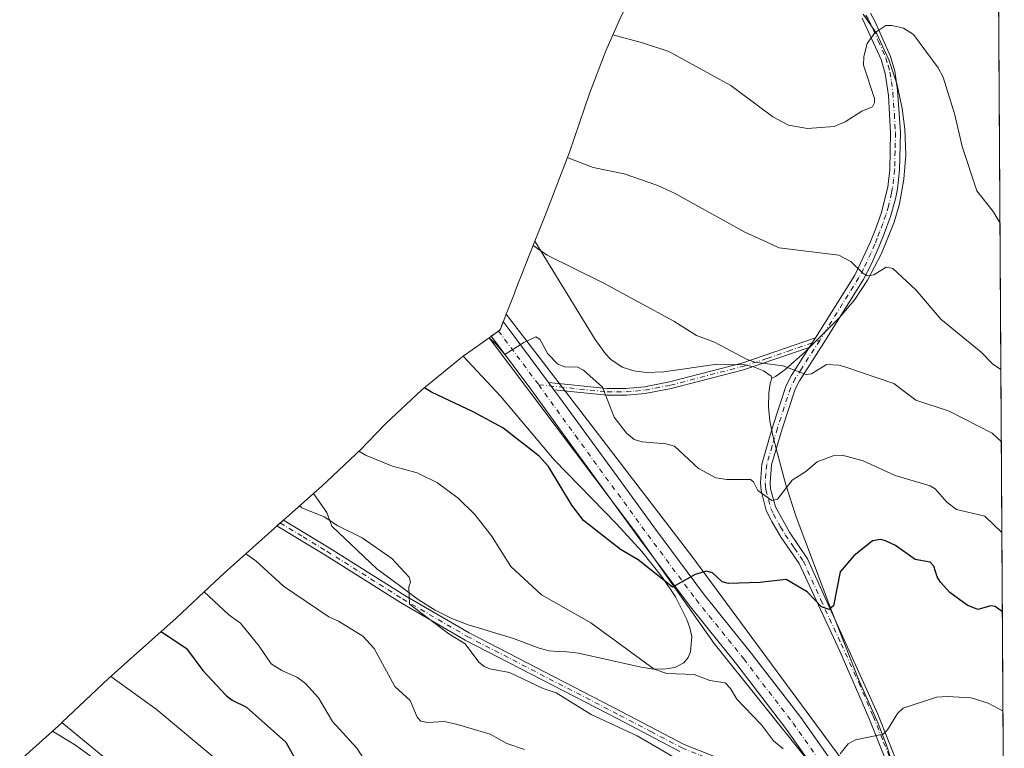
# Model space of a CAD drawing. Units: metres. Extents: x 540809 to 542740, y 4716989 to 4718985.
# Drawn here: x 542452 to 542714, y 4718317 to 4718512 of the extents above; entities that cross this region are included whole.
import ezdxf

# ---------------------------------------------------------------- set-up
doc = ezdxf.new("R2010")
doc.units = ezdxf.units.M
doc.header["$MEASUREMENT"] = 0
doc.linetypes.add('DGN Style 4', pattern=[2.6384748266838614, 1.318413404963828, -0.6592067024819142, 0.001648016756204785, -0.6592067024819142])
for name, color, linetype, lineweight in [('Arbolado forestal CxS', 92, 'Continuous', 0), ('Camino Cxs', 7, 'Continuous', 0), ('Camino eje', 30, 'DGN Style 4', 13), ('Carretera de calzada única Cxs', 7, 'Continuous', 13), ('Carretera de calzada única eje', 7, 'DGN Style 4', 0), ('Cultivos herbáceos CxS', 92, 'Continuous', 0), ('Curva de nivel maestra', 30, 'Continuous', 30), ('Curva de nivel normal', 30, 'Continuous', 0), ('Matorral CxS', 135, 'Continuous', 0), ('Núcleo urbano CxS', 7, 'Continuous', 0), ('Pastizal CxS', 92, 'Continuous', 0)]:
    doc.layers.add(name, color=color, linetype=linetype, lineweight=lineweight)

msp = doc.modelspace()

# ---------------------------------------------------------------- linework, layer by layer
at = {"layer": 'Arbolado forestal CxS', "color": 92, "linetype": 'Continuous', "lineweight": 0, "extrusion": (-0.00103800875814872, 0.1686164844480469, 0.9856811876617102), "elevation": 795891.8466700541, "flags": 128}
msp.add_lwpolyline([(-571749.4858675265, -4647479.322951226), (-571749.4858675264, -4647184.783190689)], dxfattribs=at)
at = {"layer": 'Arbolado forestal CxS', "color": 92, "linetype": 'Continuous', "lineweight": 0}
for points in [[(542711.4297000002, 4718767.201300001, 823.2455999999949), (542714.4767000005, 4718272.239499999, 888.3738000000012)], [(542687.7401000002, 4718303.770099999, 882.4091999999946), (542683.0500999996, 4718318.200099999, 880.3012000000017), (542680.8701, 4718323.960100001, 879.8469000000041), (542675.7801000001, 4718335.360099999, 878.2804999999935), (542668.4600999998, 4718353.8201, 875.2369999999937), (542659.0301000001, 4718379.090100001, 871.7116999999998), (542656.2200999996, 4718387.640100001, 869.5984000000027), (542652.9301000005, 4718399.940099999, 867.7811999999976), (542651.9600999998, 4718404.5601, 867.3243999999978), (542651.6201, 4718408.4001, 866.8678000000073), (542651.7001, 4718412.130100001, 866.4535000000034), (542652.0301000001, 4718414.6801, 865.8809000000037), (542652.5000999998, 4718416.0801, 865.5277999999963), (542653.4801000003, 4718416.5001, 865.3678999999975), (542655.9901000002, 4718418.300100001, 864.8779000000068), (542661.3601000002, 4718423.100099999, 863.7317999999941), (542670.6700999998, 4718432.3201, 861.6478999999963), (542674.6101000002, 4718437.020099999, 860.8996999999945), (542677.9901000002, 4718442.170100001, 860.0385999999999), (542681.7100999998, 4718449.3201, 859.1092000000064), (542685.1101000002, 4718457.620100001, 858.1839000000037), (542686.5201000003, 4718462.5001, 857.5176000000066), (542687.7301000003, 4718469.090100001, 856.9876999999979), (542688.1801000005, 4718475.640100001, 856.6252999999997), (542687.9901000002, 4718482.4001, 856.4266999999963), (542687.2801000001, 4718487.920100001, 856.2663000000031), (542685.8800999997, 4718494.220100001, 856.0902999999963), (542683.6700999998, 4718500.950099999, 855.8494000000064), (542680.5000999998, 4718507.840100001, 855.0065000000033), (542676.8800999997, 4718513.140100001, 854.0311999999976)], [(542676.8800999997, 4718513.140100001, 854.0311999999976), (542680.5000999998, 4718507.840100001, 855.0065000000033), (542683.6700999998, 4718500.950099999, 855.8494000000064), (542685.8800999997, 4718494.220100001, 856.0902999999963), (542687.2801000001, 4718487.920100001, 856.2663000000031), (542687.9901000002, 4718482.4001, 856.4266999999963), (542688.1801000005, 4718475.640100001, 856.6252999999997), (542687.7301000003, 4718469.090100001, 856.9876999999979), (542686.5201000003, 4718462.5001, 857.5176000000066), (542685.1101000002, 4718457.620100001, 858.1839000000037), (542681.7100999998, 4718449.3201, 859.1092000000064), (542677.9901000002, 4718442.170100001, 860.0385999999999), (542674.6101000002, 4718437.020099999, 860.8996999999945), (542670.6700999998, 4718432.3201, 861.6478999999963), (542661.3601000002, 4718423.100099999, 863.7317999999941), (542655.9901000002, 4718418.300100001, 864.8779000000068), (542653.4801000003, 4718416.5001, 865.3678999999975), (542652.5000999998, 4718416.0801, 865.5277999999963)], [(542683.1157000001, 4718298.1231, 882.0102000000044), (542631.1911000004, 4718368.568499999, 873.8990999999952), (542581.6722999997, 4718433.0799, 869.0234000000056), (542583.7682999996, 4718438.482899999, 867.8393000000069), (542584.1901000004, 4718439.560699999, 867.5528999999952), (542589.3339, 4718452.596100001, 864.2679000000062), (542605.4200999998, 4718426.380100001, 867.1012999999948), (542608.1601, 4718422.520099999, 867.2973000000056), (542609.5201000003, 4718421.120100001, 867.431899999996), (542612.6101000002, 4718419.020099999, 867.454199999993), (542615.7200999996, 4718417.9901, 867.3070000000008), (542619.0100999996, 4718417.550100001, 867.0731999999989), (542623.6700999998, 4718417.720100001, 866.6848000000028), (542637.9700999996, 4718419.800100001, 865.4824999999984), (542645.1801000005, 4718419.630100001, 865.1126999999979), (542647.6300999997, 4718419.100099999, 865.0730999999943), (542650.2901, 4718418.050100001, 865.1539000000049), (542652.3101000004, 4718416.600099999, 865.4006999999983), (542652.5000999998, 4718416.0801, 865.5277999999963), (542652.0301000001, 4718414.6801, 865.8809000000037), (542651.7001, 4718412.130100001, 866.4535000000034), (542651.6201, 4718408.4001, 866.8678000000073), (542651.9600999998, 4718404.5601, 867.3243999999978), (542652.9301000005, 4718399.940099999, 867.7811999999976), (542656.2200999996, 4718387.640100001, 869.5984000000027), (542659.0301000001, 4718379.090100001, 871.7116999999998), (542668.4600999998, 4718353.8201, 875.2369999999937), (542675.7801000001, 4718335.360099999, 878.2804999999935), (542680.8701, 4718323.960100001, 879.8469000000041), (542683.0500999996, 4718318.200099999, 880.3012000000017), (542687.7401000002, 4718303.770099999, 882.4091999999946)], [(542589.3339, 4718452.596100001, 864.2679000000062), (542584.1901000004, 4718439.560699999, 867.5528999999952), (542583.7682999996, 4718438.482899999, 867.8393000000069), (542581.6722999997, 4718433.0799, 869.0234000000056)], [(542589.3339, 4718452.596100001, 864.2679000000062), (542605.4200999998, 4718426.380100001, 867.1012999999948), (542608.1601, 4718422.520099999, 867.2973000000056), (542609.5201000003, 4718421.120100001, 867.431899999996), (542612.6101000002, 4718419.020099999, 867.454199999993), (542615.7200999996, 4718417.9901, 867.3070000000008), (542619.0100999996, 4718417.550100001, 867.0731999999989), (542623.6700999998, 4718417.720100001, 866.6848000000028), (542637.9700999996, 4718419.800100001, 865.4824999999984), (542645.1801000005, 4718419.630100001, 865.1126999999979), (542647.6300999997, 4718419.100099999, 865.0730999999943), (542650.2901, 4718418.050100001, 865.1539000000049), (542652.3101000004, 4718416.600099999, 865.4006999999983), (542652.5000999998, 4718416.0801, 865.5277999999963)], [(542581.6722999997, 4718433.0799, 869.0234000000056), (542631.1911000004, 4718368.568499999, 873.8990999999952), (542683.1157000001, 4718298.1231, 882.0102000000044), (542688.8947000002, 4718279.232100001, 883.7048000000068), (542689.7632999998, 4718275.8365, 884.0458999999975), (542690.3277000003, 4718269.642300001, 884.0136000000057), (542690.3361000001, 4718269.5241, 884.0129000000015), (542690.7024999997, 4718262.3991, 883.8607000000047)], [(542652.5000999998, 4718416.0801, 865.5277999999963), (542652.0301000001, 4718414.6801, 865.8809000000037), (542651.7001, 4718412.130100001, 866.4535000000034), (542651.6201, 4718408.4001, 866.8678000000073), (542651.9600999998, 4718404.5601, 867.3243999999978), (542652.9301000005, 4718399.940099999, 867.7811999999976), (542656.2200999996, 4718387.640100001, 869.5984000000027), (542659.0301000001, 4718379.090100001, 871.7116999999998), (542668.4600999998, 4718353.8201, 875.2369999999937), (542675.7801000001, 4718335.360099999, 878.2804999999935), (542680.8701, 4718323.960100001, 879.8469000000041), (542683.0500999996, 4718318.200099999, 880.3012000000017), (542687.7401000002, 4718303.770099999, 882.4091999999946), (542691.1901000004, 4718294.220100001, 883.7606999999989), (542692.8201000001, 4718288.720100001, 884.4091999999946), (542694.4001000002, 4718281.770099999, 885.2859000000027), (542694.4013, 4718281.765100001, 885.2863999999972), (542696.0009000005, 4718265.3347, 885.0801000000066)], [(542652.5000999998, 4718416.0801, 865.5277999999963), (542652.0301000001, 4718414.6801, 865.8809000000037), (542651.7001, 4718412.130100001, 866.4535000000034), (542651.6201, 4718408.4001, 866.8678000000073), (542651.9600999998, 4718404.5601, 867.3243999999978), (542652.9301000005, 4718399.940099999, 867.7811999999976), (542656.2200999996, 4718387.640100001, 869.5984000000027), (542659.0301000001, 4718379.090100001, 871.7116999999998), (542668.4600999998, 4718353.8201, 875.2369999999937), (542675.7801000001, 4718335.360099999, 878.2804999999935), (542680.8701, 4718323.960100001, 879.8469000000041), (542683.0500999996, 4718318.200099999, 880.3012000000017), (542687.7401000002, 4718303.770099999, 882.4091999999946), (542691.1901000004, 4718294.220100001, 883.7606999999989), (542692.8201000001, 4718288.720100001, 884.4091999999946), (542694.4001000002, 4718281.770099999, 885.2859000000027), (542694.4013, 4718281.765100001, 885.2863999999972), (542696.0009000005, 4718265.3347, 885.0801000000066)], [(542451.9864999996, 4718314.134099999, 911.7676000000066), (542463.1875, 4718324.1961, 908.6503999999987), (542463.2363, 4718324.2422, 908.6392999999954), (542478.7500999998, 4718311.4801, 909.031799999997)], [(542451.9864999996, 4718314.134099999, 911.7676000000066), (542463.1875, 4718324.1961, 908.6503999999987), (542463.2363, 4718324.2422, 908.6392999999954)], [(542463.2363, 4718324.2422, 908.6392999999954), (542478.7500999998, 4718311.4801, 909.031799999997)]]:
    msp.add_polyline3d(points, dxfattribs=at)
at = {"layer": 'Camino Cxs', "color": 7, "linetype": 'Continuous', "lineweight": 0, "extrusion": (-0.08487116734149895, -0.1279976899110698, 0.9881363652510321), "elevation": -649148.9738332141, "flags": 128}
msp.add_lwpolyline([(-2155233.009738262, 4182297.597743536), (-2155233.009738262, 4182294.471014926)], dxfattribs=at)
msp.add_lwpolyline([(-2155233.009738262, 4182297.597743536), (-2155233.009738262, 4182294.471014926)], dxfattribs=at)
at = {"layer": 'Camino Cxs', "color": 7, "linetype": 'Continuous', "lineweight": 0, "extrusion": (0.1285196392266579, -0.1733325235333546, 0.9764417743104854), "elevation": -747269.1471574585, "flags": 128}
msp.add_lwpolyline([(3246151.544898277, 3385545.639782249), (3246151.544898277, 3385548.163636874)], dxfattribs=at)
at = {"layer": 'Camino Cxs', "color": 7, "linetype": 'Continuous', "lineweight": 0}
for points in [[(542678.8101000004, 4718513.370100001, 857.0555000000023), (542680.0601000004, 4718511.030099999, 857.5458999999975), (542684.1300999997, 4718501.850099999, 860.3095999999933), (542685.2600999996, 4718497.870100001, 861.9508999999963), (542686.0301000001, 4718492.860099999, 860.6073999999935), (542686.7701000003, 4718481.530099999, 857.5622000000004), (542686.5401, 4718471.550100001, 858.279800000004), (542685.9700999996, 4718466.5701, 861.4441999999982), (542685.4700999996, 4718463.9001, 865.4331999999995), (542684.1501000002, 4718459.190099999, 867.0543000000034), (542682.4501, 4718454.5701, 867.7033999999985), (542681.1401000004, 4718451.2601, 867.2948999999935), (542679.1901000004, 4718446.6801, 867.1695000000036), (542676.8501000004, 4718442.2501, 867.1373000000023), (542666.3701, 4718425.450099999, 867.9680999999982), (542659.8901000004, 4718415.370100001, 873.4741000000067), (542658.7301000003, 4718413.100099999, 872.6076999999933), (542655.2701000003, 4718402.520099999, 872.7130000000034), (542652.4501, 4718392.970100001, 878.842300000004), (542652.0500999996, 4718388.170100001, 878.2663999999932), (542652.1801000005, 4718386.550100001, 878.8928000000016), (542653.4501, 4718381.770099999, 882.6860000000015), (542657.1700999998, 4718374.970100001, 883.5491999999941), (542662.0500999996, 4718367.9301, 884.1542000000045), (542680.7200999996, 4718326.470100001, 887.2529999999971), (542686.2500999998, 4718312.6501, 893.2559999999941)], [(542678.8101000004, 4718513.370100001, 857.0555000000023), (542680.0601000004, 4718511.030099999, 857.5458999999975), (542684.1300999997, 4718501.850099999, 860.3095999999933), (542685.2600999996, 4718497.870100001, 861.9508999999963), (542686.0301000001, 4718492.860099999, 860.6073999999935), (542686.7701000003, 4718481.530099999, 857.5622000000004), (542686.5401, 4718471.550100001, 858.279800000004), (542685.9700999996, 4718466.5701, 861.4441999999982), (542685.4700999996, 4718463.9001, 865.4331999999995), (542684.1501000002, 4718459.190099999, 867.0543000000034), (542682.4501, 4718454.5701, 867.7033999999985), (542681.1401000004, 4718451.2601, 867.2948999999935), (542679.1901000004, 4718446.6801, 867.1695000000036), (542676.8501000004, 4718442.2501, 867.1373000000023), (542666.3701, 4718425.450099999, 867.9680999999982), (542659.8901000004, 4718415.370100001, 873.4741000000067), (542658.7301000003, 4718413.100099999, 872.6076999999933), (542655.2701000003, 4718402.520099999, 872.7130000000034), (542652.4501, 4718392.970100001, 878.842300000004), (542652.0500999996, 4718388.170100001, 878.2663999999932), (542652.1801000005, 4718386.550100001, 878.8928000000016), (542653.4501, 4718381.770099999, 882.6860000000015), (542657.1700999998, 4718374.970100001, 883.5491999999941), (542662.0500999996, 4718367.9301, 884.1542000000045), (542680.7200999996, 4718326.470100001, 887.2529999999971), (542686.2500999998, 4718312.6501, 893.2559999999941)], [(542683.8300999999, 4718311.710100001, 890.5412000000069), (542678.3300999999, 4718325.4801, 886.6628999999957), (542670.6001000004, 4718343.3301, 890.9753000000056), (542659.7901, 4718366.640100001, 881.4462000000058), (542654.9600999998, 4718373.600099999, 883.1453000000038), (542652.4700999996, 4718377.8301, 883.6573000000062), (542651.0301000001, 4718380.800100001, 881.4084000000003), (542649.6201, 4718386.110099999, 877.5169000000025), (542649.4501, 4718388.170100001, 877.1061000000045), (542649.8101000004, 4718393.110099999, 878.0429000000004), (542652.7100999998, 4718403.0101, 871.6520000000019), (542656.3300999999, 4718414.100099999, 871.4190999999993), (542657.6401000004, 4718416.6601, 873.5280999999959), (542662.4726999998, 4718424.255100001, 865.091499999995), (542664.1801000005, 4718426.8301, 865.5717000000004), (542674.6001000004, 4718443.540100001, 864.170499999993), (542678.7401000002, 4718452.2401, 864.2397000000057), (542680.0301000001, 4718455.4901, 864.2171999999991), (542681.6801000005, 4718459.9901, 864.6092999999966), (542683.4101, 4718466.960100001, 859.6457999999985), (542683.9501, 4718471.7301, 857.6943999999932), (542684.1700999998, 4718481.4801, 857.3243999999978), (542683.5601000004, 4718491.450099999, 858.3102000000072), (542682.7200999996, 4718497.3201, 858.9440999999933), (542681.6901000004, 4718500.970100001, 858.1407999999938), (542676.6001000004, 4718512.020099999, 856.5795000000071)], [(542664.1801000005, 4718426.8301, 865.5717000000004), (542674.6001000004, 4718443.540100001, 864.170499999993), (542678.7401000002, 4718452.2401, 864.2397000000057), (542680.0301000001, 4718455.4901, 864.2171999999991), (542681.6801000005, 4718459.9901, 864.6092999999966), (542683.4101, 4718466.960100001, 859.6457999999985), (542683.9501, 4718471.7301, 857.6943999999932), (542684.1700999998, 4718481.4801, 857.3243999999978), (542683.5601000004, 4718491.450099999, 858.3102000000072), (542682.7200999996, 4718497.3201, 858.9440999999933), (542681.6901000004, 4718500.970100001, 858.1407999999938), (542676.6001000004, 4718512.020099999, 856.5795000000071)], [(542592.9297000002, 4718414.940500001, 872.3243999999978), (542608.5401, 4718413.3301, 872.764599999995), (542613.5301000001, 4718413.3201, 874.9833999999975), (542618.5201000003, 4718413.780099999, 875.6254999999946), (542625.2401000002, 4718415.0601, 870.955700000006), (542644.5301000001, 4718420.090100001, 868.6349000000046), (542664.1801000005, 4718426.8301, 865.5717000000004)], [(542662.4726999998, 4718424.255100001, 865.091499999995), (542644.9501, 4718418.3101, 870.4006999999983), (542625.6501000002, 4718413.280099999, 873.3889999999956), (542618.7701000003, 4718411.970100001, 878.625), (542613.8101000004, 4718411.5001, 877.9254999999977), (542608.6300999997, 4718411.4901, 875.0748000000023), (542594.3975000001, 4718412.960899999, 871.779800000004)], [(542693.5401, 4718255.850099999, 886.0718999999954), (542693.7600999996, 4718259.9801, 888.9073000000062), (542695.4200999998, 4718264.390100001, 891.3941000000051), (542696.2500999998, 4718267.8101, 890.1828999999999), (542696.1801000005, 4718271.6801, 891.689599999998), (542693.9301000005, 4718281.4001, 890.6864999999962), (542690.3101000004, 4718294.4001, 889.3040000000037), (542683.8300999999, 4718311.710100001, 890.5412000000069), (542678.3300999999, 4718325.4801, 886.6628999999957), (542670.6001000004, 4718343.3301, 890.9753000000056), (542659.7901, 4718366.640100001, 881.4462000000058), (542654.9600999998, 4718373.600099999, 883.1453000000038), (542652.4700999996, 4718377.8301, 883.6573000000062), (542651.0301000001, 4718380.800100001, 881.4084000000003), (542649.6201, 4718386.110099999, 877.5169000000025), (542649.4501, 4718388.170100001, 877.1061000000045), (542649.8101000004, 4718393.110099999, 878.0429000000004), (542652.7100999998, 4718403.0101, 871.6520000000019), (542656.3300999999, 4718414.100099999, 871.4190999999993), (542657.6401000004, 4718416.6601, 873.5280999999959), (542662.4726999998, 4718424.255100001, 865.091499999995)], [(542627.9801000003, 4718316.550100001, 887.3025000000052), (542611.4901000002, 4718325.210100001, 888.0568000000059), (542570.7701000003, 4718346.2501, 885.2121999999945), (542553.5100999996, 4718356.270099999, 888.0470999999961), (542533.3501000004, 4718368.940099999, 888.4174000000058), (542520.5705000004, 4718376.705499999, 892.8083000000044), (542521.4275000002, 4718377.4703, 894.1916999999958), (542522.2896999996, 4718378.232100001, 895.3102000000072), (542534.5100999996, 4718370.8201, 888.7448000000004), (542554.6501000002, 4718358.1601, 889.1649000000034), (542571.8000999996, 4718348.200099999, 884.7804999999935), (542612.5301000001, 4718327.1501, 889.4882999999973), (542629.1401000004, 4718318.440099999, 888.7219999999943), (542641.0601000004, 4718313.7301, 887.2845999999992)], [(542627.9801000003, 4718316.550100001, 887.3025000000052), (542611.4901000002, 4718325.210100001, 888.0568000000059), (542570.7701000003, 4718346.2501, 885.2121999999945), (542553.5100999996, 4718356.270099999, 888.0470999999961), (542533.3501000004, 4718368.940099999, 888.4174000000058), (542520.5705000004, 4718376.705499999, 892.8083000000044), (542521.4275000002, 4718377.4703, 894.1916999999958), (542522.2896999996, 4718378.232100001, 895.3102000000072), (542534.5100999996, 4718370.8201, 888.7448000000004), (542554.6501000002, 4718358.1601, 889.1649000000034), (542571.8000999996, 4718348.200099999, 884.7804999999935), (542612.5301000001, 4718327.1501, 889.4882999999973), (542629.1401000004, 4718318.440099999, 888.7219999999943), (542641.0601000004, 4718313.7301, 887.2845999999992)]]:
    msp.add_polyline3d(points, dxfattribs=at)
msp.add_polyline3d([(542662.4726999998, 4718424.255100001, 865.091499999995), (542644.9501, 4718418.3101, 870.4006999999983), (542625.6501000002, 4718413.280099999, 873.3889999999956), (542618.7701000003, 4718411.970100001, 878.625), (542613.8101000004, 4718411.5001, 877.9254999999977), (542608.6300999997, 4718411.4901, 875.0748000000023), (542594.3975000001, 4718412.960899999, 871.779800000004), (542592.9297000002, 4718414.940500001, 872.3243999999978), (542608.5401, 4718413.3301, 872.764599999995), (542613.5301000001, 4718413.3201, 874.9833999999975), (542618.5201000003, 4718413.780099999, 875.6254999999946), (542625.2401000002, 4718415.0601, 870.955700000006), (542644.5301000001, 4718420.090100001, 868.6349000000046), (542664.1801000005, 4718426.8301, 865.5717000000004)], close=True, dxfattribs=at)
at = {"layer": 'Camino eje', "color": 30, "linetype": 'DGN Style 4', "lineweight": 13}
for points in [[(542677.5950999996, 4718512.8551, 856.7311000000045), (542678.3300999999, 4718511.5251, 857.0194999999949), (542680.8750999998, 4718506.0001, 857.723100000003), (542682.9101, 4718501.4101, 858.8181000000042), (542683.4751000004, 4718499.420100001, 859.6996000000073), (542683.9901000002, 4718497.595100001, 860.4677999999985), (542684.3750999998, 4718495.090100001, 860.1034999999974), (542684.7950999998, 4718492.155099999, 859.3659000000043), (542685.1651, 4718486.4901, 857.2338000000019), (542685.4700999996, 4718481.505100001, 857.4462000000058), (542685.3601000002, 4718476.630100001, 858.281099999993), (542685.2451, 4718471.640100001, 857.9814000000043), (542684.9600999998, 4718469.1501, 858.8836000000011), (542684.6901000004, 4718466.765100001, 860.5210999999982), (542684.4401000004, 4718465.4301, 862.3888000000006), (542683.5751, 4718461.9451, 866.0908000000054), (542682.9151, 4718459.590100001, 866.0175000000017), (542682.0651000004, 4718457.280099999, 865.7562999999938), (542681.2401000002, 4718455.030099999, 865.9517999999954), (542680.5850999998, 4718453.3751, 865.9986999999965), (542679.9401000004, 4718451.7501, 865.8776000000071), (542678.9650999998, 4718449.460100001, 865.9483999999939), (542676.8951000003, 4718445.110099999, 866.3381999999983), (542675.7251000004, 4718442.895099999, 865.556899999996), (542665.2751000002, 4718426.140100001, 866.6952000000019)], [(542590.3617000004, 4718414.291300001, 874.1199999999953), (542608.5850999998, 4718412.4101, 873.5838999999978), (542611.0800999999, 4718412.405099999, 875.0187000000006), (542613.6700999998, 4718412.4101, 876.4888999999966), (542616.1651, 4718412.640100001, 877.5353000000032), (542618.6451000003, 4718412.8751, 877.294399999999), (542625.4451000001, 4718414.170100001, 872.1897000000026), (542644.7401000002, 4718419.200099999, 869.547399999996), (542651.2940999996, 4718421.3115, 866.2271000000038), (542656.8173000002, 4718423.262900001, 865.5653000000021), (542665.2751000002, 4718426.140100001, 866.6952000000019)], [(542665.2751000002, 4718426.140100001, 866.6952000000019), (542660.3951000003, 4718418.545100001, 871.7194000000019), (542658.7651000004, 4718416.015100001, 873.3334000000032), (542657.5301000001, 4718413.600099999, 871.9254999999977), (542655.8000999996, 4718408.3101, 871.6484999999958), (542653.9901000002, 4718402.765100001, 872.1809999999969), (542652.5800999999, 4718397.9901, 876.6747999999935), (542651.1300999997, 4718393.040100001, 878.4470000000002), (542650.9301000005, 4718390.640100001, 878.2597999999998), (542650.7500999998, 4718388.170100001, 877.6861999999965), (542650.8151000004, 4718387.360099999, 877.650999999998), (542650.9001000002, 4718386.3301, 878.2416999999988), (542652.2401000002, 4718381.2851, 882.2581000000064), (542652.9600999998, 4718379.800100001, 883.1514000000025), (542654.8201000001, 4718376.4001, 884.061400000006), (542656.0651000004, 4718374.2851, 883.2584999999963), (542658.4801000003, 4718370.8051, 881.8726000000024), (542660.9200999998, 4718367.2851, 882.6208000000044), (542665.5875000004, 4718356.920100001, 884.4590000000027), (542670.9924999997, 4718345.265100001, 890.3573999999935), (542675.6601, 4718334.9001, 890.0096999999952), (542679.5251000002, 4718325.975099999, 886.8846000000049), (542682.2901, 4718319.065099999, 888.7526000000071), (542685.0401, 4718312.1801, 892.030700000003)], [(542521.4275000002, 4718377.4703, 894.1916999999958), (542527.5201000003, 4718373.7751, 889.5325000000012), (542533.9301000005, 4718369.880100001, 888.6218999999984), (542554.0800999999, 4718357.215100001, 888.668399999995), (542571.2851, 4718347.225099999, 884.9642000000023), (542612.0100999996, 4718326.1801, 888.7033999999985), (542620.2550999997, 4718321.850099999, 887.749299999996), (542628.5601000004, 4718317.495100001, 887.4251999999979), (542633.3901000004, 4718315.545100001, 886.7305999999954), (542639.3501000004, 4718313.190099999, 886.1211000000039), (542647.6750999996, 4718310.2301, 889.1392999999954), (542654.7500999998, 4718307.735099999, 887.8034000000043), (542658.2351000002, 4718305.780099999, 885.5767999999954), (542660.9401000004, 4718303.140100001, 885.4587000000029), (542664.2500999998, 4718299.845100001, 886.3435000000027), (542666.2451, 4718297.505100001, 885.6616000000067), (542667.8501000004, 4718295.600099999, 885.3822999999975), (542670.6750999996, 4718291.4101, 885.8767999999982), (542672.2301000003, 4718289.770099999, 885.4121000000014), (542674.1325000003, 4718287.8375, 885.2278999999982), (542680.2254999997, 4718283.709100001, 882.4257999999973)]]:
    msp.add_polyline3d(points, dxfattribs=at)
at = {"layer": 'Carretera de calzada única Cxs', "color": 7, "linetype": 'Continuous', "lineweight": 13, "extrusion": (0.1285196392266579, -0.1733325235333546, 0.9764417743104854), "elevation": -747269.1471574585, "flags": 128}
msp.add_lwpolyline([(3246151.544898277, 3385545.639782249), (3246151.544898277, 3385548.163636874)], dxfattribs=at)
at = {"layer": 'Carretera de calzada única Cxs', "color": 7, "linetype": 'Continuous', "lineweight": 13}
for points in [[(542667.0000999998, 4718307.390100001, 880.5317000000069), (542656.2200999996, 4718322.700099999, 881.6417999999976), (542643.1501000002, 4718339.720100001, 877.7412000000041), (542630.4200999998, 4718355.5701, 875.8300000000017), (542617.5100999996, 4718372.890100001, 874.3383000000031), (542598.1901000004, 4718399.350099999, 872.5556999999973), (542588.5301000001, 4718412.7401, 877.2382999999973), (542578.5401, 4718426.090100001, 870.4026000000014), (542577.6901000004, 4718427.2401, 870.0874999999943), (542579.6300999997, 4718428.630100001, 870.418399999995), (542580.0160999997, 4718428.910900001, 870.5758999999963), (542580.0686999997, 4718428.945900001, 870.5987000000023), (542580.0705000004, 4718428.950300001, 870.6002000000008), (542580.0877, 4718428.962900001, 870.6080999999976), (542580.9200999998, 4718431.130100001, 871.5942000000069), (542582.4901000002, 4718429.020099999, 871.3040999999939), (542592.9297000002, 4718414.940500001, 872.3243999999978), (542594.3975000001, 4718412.960899999, 871.779800000004), (542595.9700999996, 4718410.840100001, 871.5984999999928), (542602.1700999998, 4718402.2501, 873.465200000006), (542612.0500999996, 4718388.800100001, 873.348100000003), (542621.4801000003, 4718375.8101, 878.482999999993), (542634.3101000004, 4718358.590100001, 877.2749999999943), (542647.0201000003, 4718342.7601, 879.8326999999991), (542660.1901000004, 4718325.620100001, 883.9456999999967), (542671.2100999998, 4718309.960100001, 880.9241999999941)], [(542676.5135000004, 4718287.5547, 882.9330000000045), (542675.3901000004, 4718290.540100001, 882.8224000000046), (542672.5701000001, 4718296.6801, 881.358699999997), (542667.0000999998, 4718307.390100001, 880.5317000000069), (542656.2200999996, 4718322.700099999, 881.6417999999976), (542643.1501000002, 4718339.720100001, 877.7412000000041), (542630.4200999998, 4718355.5701, 875.8300000000017), (542617.5100999996, 4718372.890100001, 874.3383000000031), (542598.1901000004, 4718399.350099999, 872.5556999999973), (542588.5301000001, 4718412.7401, 877.2382999999973), (542578.5401, 4718426.090100001, 870.4026000000014), (542577.6901000004, 4718427.2401, 870.0874999999943), (542579.6300999997, 4718428.630100001, 870.418399999995), (542580.0160999997, 4718428.910900001, 870.5758999999963), (542580.0686999997, 4718428.945900001, 870.5987000000023), (542580.0705000004, 4718428.950300001, 870.6002000000008), (542580.0877, 4718428.962900001, 870.6080999999976), (542580.9200999998, 4718431.130100001, 871.5942000000069), (542582.4901000002, 4718429.020099999, 871.3040999999939), (542592.9297000002, 4718414.940500001, 872.3243999999978)], [(542594.3975000001, 4718412.960899999, 871.779800000004), (542595.9700999996, 4718410.840100001, 871.5984999999928), (542602.1700999998, 4718402.2501, 873.465200000006), (542612.0500999996, 4718388.800100001, 873.348100000003), (542621.4801000003, 4718375.8101, 878.482999999993), (542634.3101000004, 4718358.590100001, 877.2749999999943), (542647.0201000003, 4718342.7601, 879.8326999999991), (542660.1901000004, 4718325.620100001, 883.9456999999967), (542671.2100999998, 4718309.960100001, 880.9241999999941), (542677.0000999998, 4718298.850099999, 881.3785000000062), (542685.6343, 4718277.734300001, 884.8907999999938), (542687.3400999998, 4718269.370100001, 887.8871999999974), (542687.8504999997, 4718259.4429, 884.4082999999956)]]:
    msp.add_polyline3d(points, dxfattribs=at)
at = {"layer": 'Carretera de calzada única eje', "color": 7, "linetype": 'DGN Style 4', "lineweight": 0, "extrusion": (-0.1212772665685226, 0.1620420505590975, 0.9793029145592648), "elevation": 699633.6794798754, "flags": 128}
msp.add_lwpolyline([(-3261652.70720613, -3380842.569846663), (-3261652.70720613, -3380824.281318385)], dxfattribs=at)
at = {"layer": 'Carretera de calzada única eje', "color": 7, "linetype": 'DGN Style 4', "lineweight": 0}
msp.add_polyline3d([(542590.3617000004, 4718414.291300001, 874.1199999999953), (542600.1300999997, 4718400.7501, 872.7829000000056), (542619.4301000005, 4718374.3101, 875.9714999999997), (542632.3101000004, 4718357.030099999, 875.6777000000002), (542645.0301000001, 4718341.200099999, 878.3084999999993), (542658.1501000002, 4718324.120100001, 881.7053000000016), (542669.0500999996, 4718308.640100001, 880.4673999999941), (542674.7200999996, 4718297.7301, 881.2339000000065), (542677.5601000004, 4718291.550100001, 881.6581000000006), (542680.2254999997, 4718283.709100001, 882.4257999999973)], dxfattribs=at)
at = {"layer": 'Cultivos herbáceos CxS', "color": 92, "linetype": 'Continuous', "lineweight": 0}
for points in [[(542635.3724999996, 4718569.932499999, 842.7982000000047), (542631.8256999999, 4718560.894900001, 842.7908000000025), (542631.0389, 4718559.119899999, 842.9333000000044), (542630.8469000002, 4718558.685699999, 842.970100000006), (542629.3054999998, 4718555.185900001, 843.3494000000064), (542625.0557000004, 4718545.571900001, 845.1821999999958), (542623.2040999997, 4718541.2467, 846.3919000000025), (542618.5941000005, 4718528.9979, 850.0267000000023), (542617.2666999997, 4718524.9461, 851.0684000000037), (542615.4961000001, 4718519.340500001, 852.3512999999948), (542611.9527000003, 4718511.791300001, 853.8962000000029), (542608.2241000002, 4718503.346700001, 855.3208000000013), (542603.9117000002, 4718491.9681, 857.1912000000011), (542598.5197000002, 4718476.320900001, 859.4621000000043), (542592.0374999996, 4718459.4475, 862.848100000003), (542589.3339, 4718452.596100001, 864.2679000000062)], [(542676.8800999997, 4718513.140100001, 854.0311999999976), (542680.5000999998, 4718507.840100001, 855.0065000000033), (542683.6700999998, 4718500.950099999, 855.8494000000064), (542685.8800999997, 4718494.220100001, 856.0902999999963), (542687.2801000001, 4718487.920100001, 856.2663000000031), (542687.9901000002, 4718482.4001, 856.4266999999963), (542688.1801000005, 4718475.640100001, 856.6252999999997), (542687.7301000003, 4718469.090100001, 856.9876999999979), (542686.5201000003, 4718462.5001, 857.5176000000066), (542685.1101000002, 4718457.620100001, 858.1839000000037), (542681.7100999998, 4718449.3201, 859.1092000000064), (542677.9901000002, 4718442.170100001, 860.0385999999999), (542674.6101000002, 4718437.020099999, 860.8996999999945), (542670.6700999998, 4718432.3201, 861.6478999999963), (542661.3601000002, 4718423.100099999, 863.7317999999941), (542655.9901000002, 4718418.300100001, 864.8779000000068), (542653.4801000003, 4718416.5001, 865.3678999999975), (542652.5000999998, 4718416.0801, 865.5277999999963), (542652.3101000004, 4718416.600099999, 865.4006999999983), (542650.2901, 4718418.050100001, 865.1539000000049), (542647.6300999997, 4718419.100099999, 865.0730999999943), (542645.1801000005, 4718419.630100001, 865.1126999999979), (542637.9700999996, 4718419.800100001, 865.4824999999984), (542623.6700999998, 4718417.720100001, 866.6848000000028), (542619.0100999996, 4718417.550100001, 867.0731999999989), (542615.7200999996, 4718417.9901, 867.3070000000008), (542612.6101000002, 4718419.020099999, 867.454199999993), (542609.5201000003, 4718421.120100001, 867.431899999996), (542608.1601, 4718422.520099999, 867.2973000000056), (542605.4200999998, 4718426.380100001, 867.1012999999948), (542589.3339, 4718452.596100001, 864.2679000000062), (542592.0374999996, 4718459.4475, 862.848100000003), (542598.5197000002, 4718476.320900001, 859.4621000000043), (542603.9117000002, 4718491.9681, 857.1912000000011), (542608.2241000002, 4718503.346700001, 855.3208000000013), (542611.9527000003, 4718511.791300001, 853.8962000000029)], [(542676.8800999997, 4718513.140100001, 854.0311999999976), (542680.5000999998, 4718507.840100001, 855.0065000000033), (542683.6700999998, 4718500.950099999, 855.8494000000064), (542685.8800999997, 4718494.220100001, 856.0902999999963), (542687.2801000001, 4718487.920100001, 856.2663000000031), (542687.9901000002, 4718482.4001, 856.4266999999963), (542688.1801000005, 4718475.640100001, 856.6252999999997), (542687.7301000003, 4718469.090100001, 856.9876999999979), (542686.5201000003, 4718462.5001, 857.5176000000066), (542685.1101000002, 4718457.620100001, 858.1839000000037), (542681.7100999998, 4718449.3201, 859.1092000000064), (542677.9901000002, 4718442.170100001, 860.0385999999999), (542674.6101000002, 4718437.020099999, 860.8996999999945), (542670.6700999998, 4718432.3201, 861.6478999999963), (542661.3601000002, 4718423.100099999, 863.7317999999941), (542655.9901000002, 4718418.300100001, 864.8779000000068), (542653.4801000003, 4718416.5001, 865.3678999999975), (542652.5000999998, 4718416.0801, 865.5277999999963)], [(542589.3339, 4718452.596100001, 864.2679000000062), (542605.4200999998, 4718426.380100001, 867.1012999999948), (542608.1601, 4718422.520099999, 867.2973000000056), (542609.5201000003, 4718421.120100001, 867.431899999996), (542612.6101000002, 4718419.020099999, 867.454199999993), (542615.7200999996, 4718417.9901, 867.3070000000008), (542619.0100999996, 4718417.550100001, 867.0731999999989), (542623.6700999998, 4718417.720100001, 866.6848000000028), (542637.9700999996, 4718419.800100001, 865.4824999999984), (542645.1801000005, 4718419.630100001, 865.1126999999979), (542647.6300999997, 4718419.100099999, 865.0730999999943), (542650.2901, 4718418.050100001, 865.1539000000049), (542652.3101000004, 4718416.600099999, 865.4006999999983), (542652.5000999998, 4718416.0801, 865.5277999999963)]]:
    msp.add_polyline3d(points, dxfattribs=at)
at = {"layer": 'Curva de nivel maestra', "color": 30, "linetype": 'Continuous', "lineweight": 30, "flags": 128}
for points, elevation in [([(542713.9749999996, 4718353.7323), (542712.0499999998, 4718355.170100001), (542710.8700000001, 4718355.3301), (542707.3899999997, 4718354.4101), (542704.5599999996, 4718355.520099999), (542699.9600000001, 4718358.960100001), (542697.4699999997, 4718361.690099999), (542696.5800000001, 4718363.0601), (542695.6600000003, 4718365.9801), (542694.7400000002, 4718367.020099999), (542690.7300000004, 4718367.720100001), (542685.5, 4718371.440099999), (542682.8399999999, 4718372.6801), (542681.4500000002, 4718373.040100001), (542679.3399999999, 4718372.670100001), (542674.3700000001, 4718368.6801), (542670.7199999997, 4718364.470100001), (542668.9199999999, 4718355.3301), (542667.7800000003, 4718354.4001), (542665.7699999996, 4718355.140100001), (542661.9400000004, 4718359.130100001), (542656.3300000001, 4718362.390100001), (542650, 4718361.640100001), (542649.3799999999, 4718361.5601), (542640.9199999999, 4718361.290100001), (542639.2699999996, 4718361.7501), (542636.7199999997, 4718364.140100001), (542635.1200000001, 4718364.5801), (542632.0999999996, 4718363.7601), (542626.0199999996, 4718360.3101), (542616.8499999996, 4718367.640100001), (542612.1600000003, 4718370.4001), (542602.2800000003, 4718378.130100001), (542599.2199999997, 4718382.2501), (542593, 4718392.540100001), (542590.4299999997, 4718395.290100001), (542580.7599999999, 4718402.780099999), (542572.8499999996, 4718407.0801), (542561.7400000002, 4718412.350099999), (542559.9000000004, 4718413.520099999)], 875), ([(542489.7100000001, 4718348.5601), (542496.5, 4718344.040100001), (542500.7999999998, 4718338.170100001), (542507.0700000003, 4718331.4301), (542508.6100000005, 4718330.2601), (542512.4199999999, 4718328.370100001), (542522.9199999999, 4718319.0101), (542525.4400000004, 4718314.540100001)], 900)]:
    msp.add_lwpolyline(points, dxfattribs=dict(at, elevation=elevation))
at = {"layer": 'Curva de nivel normal', "color": 30, "linetype": 'Continuous', "lineweight": 0, "flags": 128}
for points, elevation in [([(542713.3367, 4718457.421499999), (542711.5499999998, 4718460.460100001), (542707.1200000001, 4718466.020099999), (542703.2800000003, 4718477.8301), (542701.2999999998, 4718486.2601), (542698.1500000004, 4718496.3101), (542696.8399999999, 4718498.7601), (542690.2999999998, 4718507.6601), (542687.6100000005, 4718509.4001), (542684.4900000002, 4718510.110099999), (542682.8799999999, 4718510.040100001), (542679.9900000002, 4718508.090100001), (542677.9100000003, 4718505.300100001), (542676.9900000002, 4718501.8101), (542676.9800000004, 4718499.4901), (542679.8300000001, 4718490.590100001), (542679.8300000001, 4718489.4301), (542679.2999999998, 4718488.390100001), (542676.4500000002, 4718487.2501), (542672.0800000001, 4718484.420100001), (542669.1399999997, 4718483.1801), (542662.0300000003, 4718482.600099999), (542656.9400000004, 4718483.540100001), (542652.7999999998, 4718485.7301), (542650, 4718487.800100001), (542641.5300000003, 4718494.050100001), (542625, 4718503.110099999), (542617.9900000002, 4718505.4801), (542610.0800000001, 4718507.5601)], 855), ([(542713.5767999999, 4718418.409600001), (542711.3300000001, 4718419.880100001), (542708.29, 4718422.960100001), (542697.5800000001, 4718431.780099999), (542690.8899999997, 4718439.5801), (542684.7800000003, 4718445.340100001), (542682.9400000004, 4718445.610099999), (542679.6799999997, 4718443.6501), (542677.9400000004, 4718443.380100001), (542676.75, 4718444.0101), (542673.5300000003, 4718447.120100001), (542670.3300000001, 4718448.8201), (542654.4900000002, 4718450.8101), (542650, 4718452.8301), (542645.3300000001, 4718454.940099999), (542626.7400000002, 4718465.280099999), (542622.1299999999, 4718467.450099999), (542613.1699999999, 4718470.5001), (542604.9000000004, 4718472.220100001), (542597.9699999997, 4718474.880100001)], 860), ([(542588.8700000001, 4718451.420100001), (542592.6100000005, 4718448.870100001), (542607.3600000005, 4718441.5701), (542626.3899999997, 4718431.2301), (542632.4400000004, 4718427.4801), (542637.2100000001, 4718425.690099999), (542645.8899999997, 4718421.030099999), (542647.9600000001, 4718420.360099999), (542655.4400000004, 4718419.370100001), (542661.6699999999, 4718417.040100001), (542663.0499999998, 4718417.2601), (542667.0599999996, 4718419.670100001), (542670.3399999999, 4718419.540100001), (542671.9199999999, 4718419.090100001), (542685.0499999998, 4718414.630100001), (542690.9199999999, 4718410.210100001), (542699.75, 4718407.2501), (542711.25, 4718401.420100001), (542713.6955000004, 4718399.1251)], 865), ([(542577.1200000001, 4718426.840100001), (542578.9900000002, 4718425.090100001), (542581.3499999996, 4718422.3301), (542586.4000000004, 4718425.600099999), (542589.5999999996, 4718427.0601), (542590.6799999997, 4718426.420100001), (542592.79, 4718422.5601), (542595.4500000002, 4718419.8101), (542597.2800000003, 4718419.110099999), (542600.8099999996, 4718419.0001), (542602.2999999998, 4718418.200099999), (542607.4000000004, 4718413.670100001), (542610.5099999999, 4718405.670100001), (542613.7699999996, 4718401.390100001), (542615.7999999998, 4718399.7501), (542617.8899999997, 4718399.110099999), (542624.2400000002, 4718398.520099999), (542626.5199999996, 4718397.970100001), (542632.9100000003, 4718391.960100001), (542637.5599999996, 4718389.530099999), (542640.5300000003, 4718389.050100001), (542646.8200000003, 4718389.0701), (542647.5800000001, 4718388.4301), (542648.75, 4718386.100099999), (542650, 4718385.210100001), (542652.4800000004, 4718383.440099999), (542653.9699999997, 4718383.770099999), (542657.9299999997, 4718388.860099999), (542661.5899999999, 4718391.190099999), (542664.5499999998, 4718393.7501), (542668.8899999997, 4718395.360099999), (542671.2100000001, 4718395.5601), (542676.8399999999, 4718394.0101), (542685.4199999999, 4718390.140100001), (542694.6699999999, 4718387.370100001), (542696.0099999999, 4718386.5601), (542699.1299999999, 4718383.030099999), (542701.7599999999, 4718381.030099999), (542709.2599999999, 4718379.2301), (542713.8443999998, 4718374.9483)], 870), ([(542655.5, 4718317.270099999), (542652.9600000001, 4718319.380100001), (542650, 4718323.2501), (542649.5800000001, 4718323.790100001), (542643.1699999999, 4718330.4901), (542641.4400000004, 4718333.360099999), (542640.0300000003, 4718334.8101), (542635.9800000004, 4718335.4801), (542631.7699999996, 4718337.100099999), (542624.5199999996, 4718337.360099999), (542621.1200000001, 4718338.460100001), (542604.2400000002, 4718350.800100001), (542591.0800000001, 4718358.2601), (542582.9500000002, 4718365.850099999), (542577.75, 4718374.030099999), (542573.3099999996, 4718379.6801), (542568.8399999999, 4718384.0801), (542563.3600000005, 4718388.190099999), (542557.9500000002, 4718390.850099999), (542551.3300000001, 4718392.630100001), (542544.1500000004, 4718395.5001), (542542.4400000004, 4718396.600099999)], 880), ([(542526.5800000001, 4718382.020099999), (542527.1699999999, 4718381.520099999), (542533.1799999997, 4718379.0801), (542536.7599999999, 4718376.6601), (542543.2999999998, 4718373.4901), (542551.1900000004, 4718368.0101), (542555.8300000001, 4718363.040100001), (542556.1799999997, 4718361.640100001), (542555.6900000004, 4718360.440099999), (542555.8700000001, 4718355.8301), (542566.3499999996, 4718347.9301), (542570.7199999997, 4718345.2601), (542574.4299999997, 4718340.380100001), (542575.79, 4718339.190099999), (542577.3300000001, 4718338.5701), (542582.5599999996, 4718337.5801), (542591.5300000003, 4718333.340100001), (542595.0099999999, 4718332.210100001), (542604.3600000005, 4718326.390100001), (542616.5599999996, 4718320.6801), (542633.4100000003, 4718310.9101)], 885), ([(542512.3099999996, 4718369.2501), (542514.9400000004, 4718367.4101), (542522.2999999998, 4718360.600099999), (542534.4100000003, 4718352.4801), (542536.9900000002, 4718351.3201), (542543.4500000002, 4718347.270099999), (542546.4500000002, 4718344.0101), (542551.9900000002, 4718333.8301), (542556.0499999998, 4718330.130100001), (542557.9900000002, 4718325.700099999), (542558.9000000004, 4718324.640100001), (542560.6799999997, 4718324.2401), (542565.2199999997, 4718324.5601), (542568.7400000002, 4718323.7601), (542577.3899999997, 4718321.1601), (542581.8899999997, 4718318.640100001), (542586.5199999996, 4718317.030099999)], 890), ([(542501.1600000003, 4718359.0801), (542507.7599999999, 4718352.970100001), (542510.8300000001, 4718350.770099999), (542515.8499999996, 4718344.610099999), (542519.04, 4718339.940099999), (542521.8899999997, 4718338.120100001), (542526.0199999996, 4718336.2501), (542528.1699999999, 4718334.640100001), (542531.6299999999, 4718330.880100001), (542535.3899999997, 4718324.5701), (542541.8799999999, 4718317.460100001), (542547.4000000004, 4718309.0001)], 895), ([(542476.3200000003, 4718336.550100001), (542488.4100000003, 4718327.8301), (542506.2000000002, 4718312.870100001)], 905), ([(542714.1377999998, 4718327.2897), (542710.1900000004, 4718329.390100001), (542705.6399999997, 4718330.8301), (542699.2000000002, 4718331.2301), (542696.3899999997, 4718331.040100001), (542687.5, 4718328.100099999), (542685.9600000001, 4718326.690099999), (542683.3300000001, 4718322.3101), (542682.1900000004, 4718321.1501), (542674.8399999999, 4718319.620100001), (542672.8399999999, 4718318.540100001), (542670.75, 4718315.880100001)], 880), ([(542475.7199999997, 4718311.7401), (542466.9000000004, 4718318.200099999), (542460.7300000004, 4718321.9901)], 910)]:
    msp.add_lwpolyline(points, dxfattribs=dict(at, elevation=elevation))
at = {"layer": 'Matorral CxS', "color": 135, "linetype": 'Continuous', "lineweight": 0, "extrusion": (0.2215463673657416, 0.1587654777498978, 0.9621386231629466), "elevation": 870166.306534081, "flags": 128}
msp.add_lwpolyline([(3519246.289639787, -3068494.515679121), (3519246.289639787, -3068485.743317398)], dxfattribs=at)
at = {"layer": 'Matorral CxS', "color": 135, "linetype": 'Continuous', "lineweight": 0}
for points in [[(542478.7500999998, 4718311.4801, 909.031799999997), (542463.2363, 4718324.2422, 908.6392999999954), (542475.7052999996, 4718335.994100001, 905.0498999999982), (542479.9297000002, 4718339.862700001, 903.343200000003), (542493.6863000002, 4718352.103499999, 898.2992999999988), (542504.0522999996, 4718361.7751, 892.8500000000058), (542506.5374999996, 4718364.0549, 891.4339000000037), (542519.8975000001, 4718376.1051, 886.6827000000048), (542521.4817000004, 4718377.5185, 886.2284999999974), (542524.6096999999, 4718380.279899999, 885.2470999999933), (542530.3134000005, 4718385.3157, 883.3858000000038), (542533.8300999999, 4718380.2301, 884.1542000000045), (542535.2301000003, 4718376.5702, 884.8392000000023), (542547.2001, 4718365.2301, 885.3016999999963), (542553.2100999998, 4718360.790100001, 885.045299999998), (542558.2100999998, 4718357.100099999, 884.7252000000008), (542562.7701000003, 4718354.2301, 884.3999999999943), (542567.1901000004, 4718352.020099999, 884.0798999999971), (542571.5301999999, 4718350.350099999, 883.7087999999932), (542574.5500999996, 4718349.440199999, 883.448900000003), (542583.6101000002, 4718346.690199999, 882.6714999999967), (542590.4301000005, 4718344.0801, 882.7788), (542593.1700999998, 4718343.380200001, 882.6875), (542595.3701, 4718343.1601, 882.349199999997), (542597.8300999999, 4718343.1501, 881.9027999999963), (542600.9501, 4718342.770099999, 881.4888000000066), (542617.6700999998, 4718338.9801, 880.0754000000015), (542620.5000999998, 4718338.550100001, 879.7560999999987), (542623.6901000004, 4718338.460100001, 879.3313000000053), (542626.6201, 4718338.9301, 878.8417000000045), (542629.0401, 4718340.200099999, 878.2522999999929), (542630.2100999998, 4718341.590100001, 877.7868000000017), (542630.8601000002, 4718343.090100001, 877.378800000006), (542631.1501000002, 4718347.190199999, 876.5504999999977), (542630.6700999998, 4718349.520099999, 876.2676000000066), (542629.8601000002, 4718351.770099999, 876.0274000000064), (542626.8201000001, 4718357.7601, 875.4266999999963), (542623.3701, 4718362.950099999, 874.9826999999933), (542617.8701, 4718369.840100001, 874.5026000000071), (542611.1101000002, 4718377.200099999, 874.1337000000058), (542594.4301000005, 4718394.290100001, 874.1508999999934), (542580.2500999998, 4718411.190199999, 872.9572999999947), (542570.2490999997, 4718421.915100001, 872.3579000000027), (542577.1096000001, 4718426.831499999, 869.9668999999994), (542616.6445000004, 4718374.3398, 874.0773000000045), (542637.1498999996, 4718345.368000001, 876.4559000000008), (542662.1530999999, 4718314.014699999, 879.5250999999989)], [(542577.1096000001, 4718426.831499999, 869.9668999999994), (542616.6445000004, 4718374.3398, 874.0773000000045), (542637.1498999996, 4718345.368000001, 876.4559000000008), (542662.1530999999, 4718314.014699999, 879.5250999999989), (542670.2229000004, 4718301.7115, 880.8037000000041), (542678.5573000005, 4718286.6303, 881.7679000000062), (542679.3201000001, 4718280.9901, 882.3675999999978), (542678.4489000002, 4718272.788100001, 884.7213000000047), (542679.4691000005, 4718268.834100001, 884.9933000000019), (542679.3677000003, 4718262.008500001, 885.860799999995)], [(542530.3134000005, 4718385.3157, 883.3858000000038), (542533.8300999999, 4718380.2301, 884.1542000000045), (542535.2301000003, 4718376.5702, 884.8392000000023), (542547.2001, 4718365.2301, 885.3016999999963), (542553.2100999998, 4718360.790100001, 885.045299999998), (542558.2100999998, 4718357.100099999, 884.7252000000008), (542562.7701000003, 4718354.2301, 884.3999999999943), (542567.1901000004, 4718352.020099999, 884.0798999999971), (542571.5301999999, 4718350.350099999, 883.7087999999932), (542574.5500999996, 4718349.440199999, 883.448900000003), (542583.6101000002, 4718346.690199999, 882.6714999999967), (542590.4301000005, 4718344.0801, 882.7788), (542593.1700999998, 4718343.380200001, 882.6875), (542595.3701, 4718343.1601, 882.349199999997), (542597.8300999999, 4718343.1501, 881.9027999999963), (542600.9501, 4718342.770099999, 881.4888000000066), (542617.6700999998, 4718338.9801, 880.0754000000015), (542620.5000999998, 4718338.550100001, 879.7560999999987), (542623.6901000004, 4718338.460100001, 879.3313000000053), (542626.6201, 4718338.9301, 878.8417000000045), (542629.0401, 4718340.200099999, 878.2522999999929), (542630.2100999998, 4718341.590100001, 877.7868000000017), (542630.8601000002, 4718343.090100001, 877.378800000006), (542631.1501000002, 4718347.190199999, 876.5504999999977), (542630.6700999998, 4718349.520099999, 876.2676000000066), (542629.8601000002, 4718351.770099999, 876.0274000000064), (542626.8201000001, 4718357.7601, 875.4266999999963), (542623.3701, 4718362.950099999, 874.9826999999933), (542617.8701, 4718369.840100001, 874.5026000000071), (542611.1101000002, 4718377.200099999, 874.1337000000058), (542594.4301000005, 4718394.290100001, 874.1508999999934), (542580.2500999998, 4718411.190199999, 872.9572999999947), (542570.2490999997, 4718421.915100001, 872.3579000000027)], [(542530.3134000005, 4718385.3157, 883.3858000000038), (542524.6096999999, 4718380.279899999, 885.2470999999933), (542521.4817000004, 4718377.5185, 886.2284999999974), (542519.8975000001, 4718376.1051, 886.6827000000048), (542506.5374999996, 4718364.0549, 891.4339000000037), (542504.0522999996, 4718361.7751, 892.8500000000058), (542493.6863000002, 4718352.103499999, 898.2992999999988), (542479.9297000002, 4718339.862700001, 903.343200000003), (542475.7052999996, 4718335.994100001, 905.0498999999982), (542463.2363, 4718324.2422, 908.6392999999954)], [(542463.2363, 4718324.2422, 908.6392999999954), (542478.7500999998, 4718311.4801, 909.031799999997)]]:
    msp.add_polyline3d(points, dxfattribs=at)
at = {"layer": 'Núcleo urbano CxS', "color": 7, "linetype": 'Continuous', "lineweight": 0}
for points in [[(542662.1530999999, 4718314.014699999, 879.5250999999989), (542637.1498999996, 4718345.368000001, 876.4559000000008), (542616.6445000004, 4718374.3398, 874.0773000000045), (542577.1096000001, 4718426.831499999, 869.9668999999994), (542579.9458999997, 4718428.8639, 869.5420000000014), (542580.0686999997, 4718428.945900001, 869.5296999999991), (542581.0387000004, 4718431.4461, 869.2356000000001), (542581.6722999997, 4718433.0799, 869.0234000000056), (542631.1911000004, 4718368.568499999, 873.8990999999952), (542683.1157000001, 4718298.1231, 882.0102000000044)], [(542581.6722999997, 4718433.0799, 869.0234000000056), (542581.0387000004, 4718431.4461, 869.2356000000001), (542580.0686999997, 4718428.945900001, 869.5296999999991), (542579.9458999997, 4718428.8639, 869.5420000000014), (542577.1096000001, 4718426.831499999, 869.9668999999994)], [(542581.6722999997, 4718433.0799, 869.0234000000056), (542631.1911000004, 4718368.568499999, 873.8990999999952), (542683.1157000001, 4718298.1231, 882.0102000000044), (542688.8947000002, 4718279.232100001, 883.7048000000068), (542689.7632999998, 4718275.8365, 884.0458999999975), (542690.3277000003, 4718269.642300001, 884.0136000000057), (542690.3361000001, 4718269.5241, 884.0129000000015), (542690.7024999997, 4718262.3991, 883.8607000000047)], [(542577.1096000001, 4718426.831499999, 869.9668999999994), (542616.6445000004, 4718374.3398, 874.0773000000045), (542637.1498999996, 4718345.368000001, 876.4559000000008), (542662.1530999999, 4718314.014699999, 879.5250999999989), (542670.2229000004, 4718301.7115, 880.8037000000041), (542678.5573000005, 4718286.6303, 881.7679000000062), (542679.3201000001, 4718280.9901, 882.3675999999978), (542678.4489000002, 4718272.788100001, 884.7213000000047), (542679.4691000005, 4718268.834100001, 884.9933000000019), (542679.3677000003, 4718262.008500001, 885.860799999995)]]:
    msp.add_polyline3d(points, dxfattribs=at)
at = {"layer": 'Pastizal CxS', "color": 92, "linetype": 'Continuous', "lineweight": 0}
msp.add_polyline3d([(542530.3134000005, 4718385.3157, 883.3858000000038), (542532.5521, 4718387.292300001, 882.7177999999985), (542542.9965000004, 4718397.130899999, 879.4900000000052), (542544.5957000004, 4718398.801300001, 878.982799999998), (542544.8935000002, 4718399.1117, 878.8892000000051), (542546.8935000002, 4718401.1917, 878.2617000000029), (542549.6387, 4718403.9913, 877.495299999995), (542559.1908999998, 4718412.937899999, 874.917300000001), (542569.3076999999, 4718421.240700001, 872.5133999999963), (542570.2490999997, 4718421.915100001, 872.3579000000027), (542580.2500999998, 4718411.190199999, 872.9572999999947), (542594.4301000005, 4718394.290100001, 874.1508999999934), (542611.1101000002, 4718377.200099999, 874.1337000000058), (542617.8701, 4718369.840100001, 874.5026000000071), (542623.3701, 4718362.950099999, 874.9826999999933), (542626.8201000001, 4718357.7601, 875.4266999999963), (542629.8601000002, 4718351.770099999, 876.0274000000064), (542630.6700999998, 4718349.520099999, 876.2676000000066), (542631.1501000002, 4718347.190199999, 876.5504999999977), (542630.8601000002, 4718343.090100001, 877.378800000006), (542630.2100999998, 4718341.590100001, 877.7868000000017), (542629.0401, 4718340.200099999, 878.2522999999929), (542626.6201, 4718338.9301, 878.8417000000045), (542623.6901000004, 4718338.460100001, 879.3313000000053), (542620.5000999998, 4718338.550100001, 879.7560999999987), (542617.6700999998, 4718338.9801, 880.0754000000015), (542600.9501, 4718342.770099999, 881.4888000000066), (542597.8300999999, 4718343.1501, 881.9027999999963), (542595.3701, 4718343.1601, 882.349199999997), (542593.1700999998, 4718343.380200001, 882.6875), (542590.4301000005, 4718344.0801, 882.7788), (542583.6101000002, 4718346.690199999, 882.6714999999967), (542574.5500999996, 4718349.440199999, 883.448900000003), (542571.5301999999, 4718350.350099999, 883.7087999999932), (542567.1901000004, 4718352.020099999, 884.0798999999971), (542562.7701000003, 4718354.2301, 884.3999999999943), (542558.2100999998, 4718357.100099999, 884.7252000000008), (542553.2100999998, 4718360.790100001, 885.045299999998), (542547.2001, 4718365.2301, 885.3016999999963), (542535.2301000003, 4718376.5702, 884.8392000000023), (542533.8300999999, 4718380.2301, 884.1542000000045)], close=True, dxfattribs=at)
for points in [[(542530.3134000005, 4718385.3157, 883.3858000000038), (542533.8300999999, 4718380.2301, 884.1542000000045), (542535.2301000003, 4718376.5702, 884.8392000000023), (542547.2001, 4718365.2301, 885.3016999999963), (542553.2100999998, 4718360.790100001, 885.045299999998), (542558.2100999998, 4718357.100099999, 884.7252000000008), (542562.7701000003, 4718354.2301, 884.3999999999943), (542567.1901000004, 4718352.020099999, 884.0798999999971), (542571.5301999999, 4718350.350099999, 883.7087999999932), (542574.5500999996, 4718349.440199999, 883.448900000003), (542583.6101000002, 4718346.690199999, 882.6714999999967), (542590.4301000005, 4718344.0801, 882.7788), (542593.1700999998, 4718343.380200001, 882.6875), (542595.3701, 4718343.1601, 882.349199999997), (542597.8300999999, 4718343.1501, 881.9027999999963), (542600.9501, 4718342.770099999, 881.4888000000066), (542617.6700999998, 4718338.9801, 880.0754000000015), (542620.5000999998, 4718338.550100001, 879.7560999999987), (542623.6901000004, 4718338.460100001, 879.3313000000053), (542626.6201, 4718338.9301, 878.8417000000045), (542629.0401, 4718340.200099999, 878.2522999999929), (542630.2100999998, 4718341.590100001, 877.7868000000017), (542630.8601000002, 4718343.090100001, 877.378800000006), (542631.1501000002, 4718347.190199999, 876.5504999999977), (542630.6700999998, 4718349.520099999, 876.2676000000066), (542629.8601000002, 4718351.770099999, 876.0274000000064), (542626.8201000001, 4718357.7601, 875.4266999999963), (542623.3701, 4718362.950099999, 874.9826999999933), (542617.8701, 4718369.840100001, 874.5026000000071), (542611.1101000002, 4718377.200099999, 874.1337000000058), (542594.4301000005, 4718394.290100001, 874.1508999999934), (542580.2500999998, 4718411.190199999, 872.9572999999947), (542570.2490999997, 4718421.915100001, 872.3579000000027)], [(542570.2490999997, 4718421.915100001, 872.3579000000027), (542569.3076999999, 4718421.240700001, 872.5133999999963), (542559.1908999998, 4718412.937899999, 874.917300000001), (542549.6387, 4718403.9913, 877.495299999995), (542546.8935000002, 4718401.1917, 878.2617000000029), (542544.8935000002, 4718399.1117, 878.8892000000051), (542544.5957000004, 4718398.801300001, 878.982799999998), (542542.9965000004, 4718397.130899999, 879.4900000000052), (542532.5521, 4718387.292300001, 882.7177999999985), (542530.3134000005, 4718385.3157, 883.3858000000038)]]:
    msp.add_polyline3d(points, dxfattribs=at)

doc.saveas('drawing.dxf')
